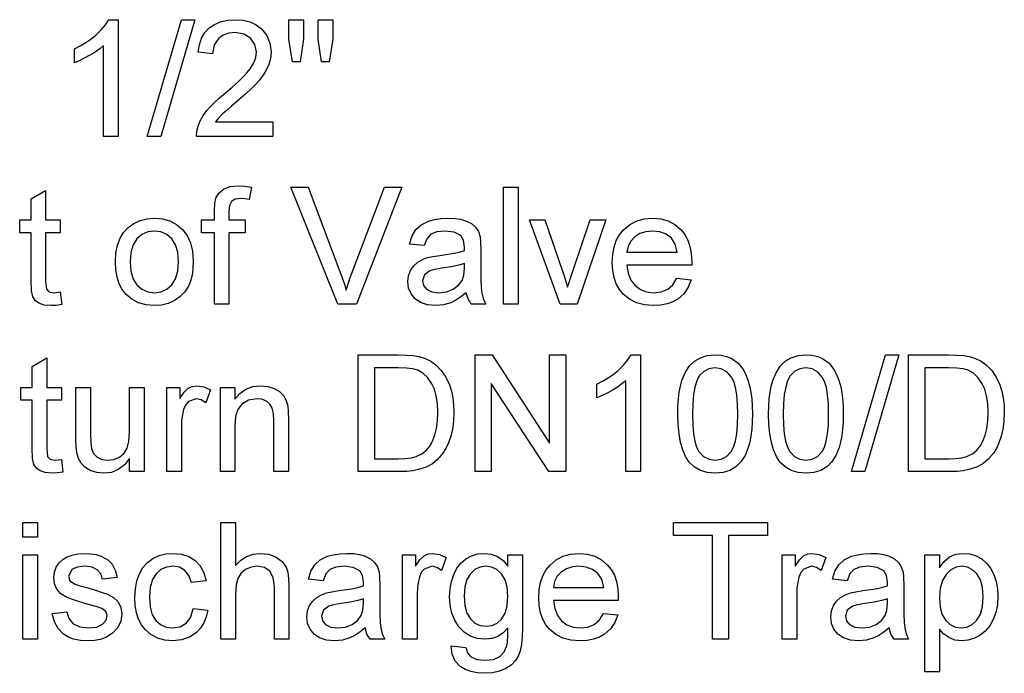
# Model space of a CAD drawing. Extents: x 0 to 420, y 0 to 297.
# Drawn here: x 329 to 359, y 54 to 73 of the extents above; entities that cross this region are included whole.
import ezdxf

# ---------------------------------------------------------------- set-up
doc = ezdxf.new("R2010")
doc.units = 0
doc.layers.get('0').update_dxf_attribs({"linetype": 'CONTINUOUS'})

msp = doc.modelspace()

# ---------------------------------------------------------------- linework, layer by layer
at = {"color": 7}
for points in [[(332.29, 69.756), (331.853, 69.756), (331.853, 72.484), (331.737, 72.386), (331.598, 72.287), (331.439, 72.189), (331.273, 72.099), (331.12, 72.025), (330.978, 71.967), (330.978, 72.381), (331.156, 72.47), (331.322, 72.568), (331.476, 72.675), (331.62, 72.79), (331.785, 72.949), (331.915, 73.104), (332.009, 73.256), (332.29, 73.256)], [(333.165, 69.756), (334.186, 73.256), (334.589, 73.256), (333.568, 69.756)], [(336.922, 70.194), (336.922, 69.756), (334.637, 69.756), (334.647, 69.912), (334.685, 70.063), (334.752, 70.223), (334.842, 70.379), (334.953, 70.533), (335.057, 70.651), (335.182, 70.777), (335.329, 70.909), (335.499, 71.049), (335.708, 71.232), (335.887, 71.397), (336.037, 71.544), (336.157, 71.674), (336.247, 71.787), (336.352, 71.959), (336.415, 72.127), (336.436, 72.291), (336.391, 72.515), (336.257, 72.701), (336.052, 72.826), (335.793, 72.868), (335.604, 72.849), (335.442, 72.793), (335.308, 72.7), (335.171, 72.5), (335.123, 72.236), (334.686, 72.284), (334.724, 72.507), (334.792, 72.702), (334.891, 72.869), (335.021, 73.008), (335.179, 73.116), (335.362, 73.194), (335.569, 73.241), (335.802, 73.256), (336.036, 73.239), (336.245, 73.187), (336.428, 73.1), (336.585, 72.978), (336.745, 72.778), (336.841, 72.549), (336.873, 72.29), (336.854, 72.082), (336.795, 71.879), (336.691, 71.672), (336.535, 71.454), (336.428, 71.332), (336.288, 71.191), (336.115, 71.03), (335.909, 70.849), (335.683, 70.661), (335.516, 70.518), (335.406, 70.421), (335.297, 70.308), (335.208, 70.194)], [(337.515, 71.993), (337.408, 72.672), (337.408, 73.256), (337.846, 73.256), (337.846, 72.672), (337.75, 71.993)], [(338.388, 71.993), (338.283, 72.672), (338.283, 73.256), (338.721, 73.256), (338.721, 72.672), (338.618, 71.993)], [(335.174, 64.731), (335.174, 66.87), (334.785, 66.87), (334.785, 67.259), (335.174, 67.259), (335.174, 67.527), (335.185, 67.749), (335.22, 67.906), (335.308, 68.056), (335.444, 68.176), (335.634, 68.253), (335.884, 68.279), (336.074, 68.269), (336.283, 68.237), (336.219, 67.866), (336.089, 67.884), (335.967, 67.89), (335.801, 67.87), (335.692, 67.807), (335.631, 67.686), (335.611, 67.493), (335.611, 67.259), (336.097, 67.259), (336.097, 66.87), (335.611, 66.87), (335.611, 64.731)], [(338.87, 64.731), (337.462, 68.231), (337.984, 68.231), (338.934, 65.711), (339.006, 65.514), (339.07, 65.325), (339.126, 65.144), (339.184, 65.333), (339.247, 65.522), (339.316, 65.711), (340.269, 68.231), (340.79, 68.231), (339.435, 64.731)], [(343.84, 64.731), (343.84, 68.231), (344.278, 68.231), (344.278, 64.731)], [(330.556, 65.097), (330.604, 64.719), (330.432, 64.691), (330.279, 64.682), (330.071, 64.7), (329.915, 64.755), (329.805, 64.839), (329.733, 64.945), (329.694, 65.128), (329.681, 65.442), (329.681, 66.87), (329.34, 66.87), (329.34, 67.259), (329.681, 67.259), (329.681, 67.883), (330.118, 68.139), (330.118, 67.259), (330.556, 67.259), (330.556, 66.87), (330.118, 66.87), (330.118, 65.415), (330.141, 65.183), (330.216, 65.101), (330.365, 65.071)], [(332.208, 65.995), (332.224, 66.259), (332.27, 66.495), (332.347, 66.701), (332.454, 66.879), (332.593, 67.028), (332.762, 67.15), (332.949, 67.237), (333.154, 67.29), (333.377, 67.307), (333.622, 67.286), (333.843, 67.222), (334.041, 67.116), (334.216, 66.968), (334.358, 66.782), (334.46, 66.564), (334.521, 66.313), (334.542, 66.03), (334.533, 65.801), (334.506, 65.597), (334.46, 65.419), (334.397, 65.267), (334.287, 65.096), (334.147, 64.952), (333.978, 64.836), (333.789, 64.751), (333.588, 64.699), (333.377, 64.682), (333.127, 64.703), (332.903, 64.767), (332.705, 64.872), (332.531, 65.02), (332.415, 65.167), (332.324, 65.338), (332.26, 65.533), (332.221, 65.752)], [(342.722, 65.071), (342.561, 64.943), (342.408, 64.842), (342.262, 64.77), (342.042, 64.704), (341.806, 64.682), (341.559, 64.705), (341.353, 64.772), (341.188, 64.885), (341.068, 65.032), (340.996, 65.205), (340.972, 65.402), (340.992, 65.579), (341.054, 65.739), (341.148, 65.877), (341.267, 65.984), (341.408, 66.066), (341.565, 66.125), (341.718, 66.157), (341.933, 66.188), (342.167, 66.221), (342.368, 66.256), (342.536, 66.294), (342.671, 66.335), (342.673, 66.439), (342.644, 66.647), (342.557, 66.783), (342.362, 66.884), (342.09, 66.918), (341.838, 66.894), (341.662, 66.822), (341.542, 66.688), (341.458, 66.481), (341.021, 66.529), (341.097, 66.772), (341.211, 66.963), (341.372, 67.11), (341.593, 67.218), (341.768, 67.267), (341.961, 67.297), (342.172, 67.307), (342.376, 67.299), (342.553, 67.273), (342.703, 67.23), (342.88, 67.143), (343.003, 67.036), (343.085, 66.904), (343.138, 66.741), (343.154, 66.589), (343.159, 66.358), (343.159, 65.815), (343.163, 65.479), (343.172, 65.231), (343.189, 65.07), (343.233, 64.897), (343.305, 64.731), (342.868, 64.731), (342.775, 64.889)], [(349.036, 65.509), (349.465, 65.46), (349.374, 65.232), (349.241, 65.041), (349.068, 64.886), (348.913, 64.797), (348.738, 64.733), (348.543, 64.695), (348.328, 64.682), (348.06, 64.703), (347.82, 64.767), (347.61, 64.873), (347.429, 65.022), (347.31, 65.168), (347.217, 65.337), (347.15, 65.527), (347.11, 65.739), (347.097, 65.973), (347.11, 66.215), (347.151, 66.435), (347.218, 66.632), (347.312, 66.806), (347.433, 66.957), (347.613, 67.11), (347.818, 67.22), (348.049, 67.285), (348.304, 67.307), (348.551, 67.286), (348.775, 67.222), (348.974, 67.116), (349.15, 66.967), (349.269, 66.82), (349.361, 66.65), (349.426, 66.459), (349.466, 66.245), (349.479, 66.01), (349.477, 65.897), (347.534, 65.897), (347.573, 65.651), (347.656, 65.447), (347.782, 65.284), (347.942, 65.166), (348.127, 65.095), (348.337, 65.071), (348.566, 65.097), (348.759, 65.175), (348.916, 65.311)], [(345.535, 64.731), (344.618, 67.259), (345.081, 67.259), (345.601, 65.745), (345.657, 65.579), (345.71, 65.409), (345.76, 65.235), (345.803, 65.377), (345.855, 65.538), (345.917, 65.716), (346.44, 67.259), (346.903, 67.259), (346.047, 64.731)], [(332.646, 65.995), (332.669, 65.712), (332.738, 65.481), (332.854, 65.302), (333.004, 65.174), (333.178, 65.097), (333.377, 65.071), (333.573, 65.097), (333.746, 65.174), (333.896, 65.303), (334.012, 65.484), (334.081, 65.72), (334.104, 66.009), (334.081, 66.284), (334.011, 66.51), (333.895, 66.688), (333.745, 66.816), (333.572, 66.893), (333.377, 66.918), (333.178, 66.893), (333.004, 66.816), (332.854, 66.689), (332.738, 66.51), (332.669, 66.279)], [(347.534, 66.286), (349.041, 66.286), (348.983, 66.529), (348.868, 66.703), (348.708, 66.822), (348.52, 66.894), (348.302, 66.918), (348.103, 66.899), (347.927, 66.842), (347.772, 66.746), (347.65, 66.619), (347.571, 66.465)], [(342.673, 65.946), (342.497, 65.893), (342.271, 65.845), (341.994, 65.803), (341.775, 65.767), (341.631, 65.727), (341.467, 65.604), (341.409, 65.424), (341.441, 65.286), (341.535, 65.172), (341.69, 65.096), (341.903, 65.071), (342.13, 65.097), (342.33, 65.175), (342.492, 65.293), (342.604, 65.441), (342.654, 65.596), (342.671, 65.81)], [(339.485, 59.705), (339.485, 63.205), (340.68, 63.205), (340.928, 63.2), (341.134, 63.183), (341.297, 63.155), (341.486, 63.096), (341.656, 63.013), (341.806, 62.904), (341.974, 62.734), (342.111, 62.535), (342.217, 62.306), (342.276, 62.118), (342.319, 61.916), (342.344, 61.702), (342.353, 61.474), (342.343, 61.218), (342.312, 60.983), (342.261, 60.767), (342.193, 60.574), (342.114, 60.404), (342.024, 60.258), (341.873, 60.077), (341.708, 59.94), (341.519, 59.838), (341.294, 59.765), (341.124, 59.732), (340.938, 59.712), (340.737, 59.705)], [(342.985, 59.705), (342.985, 63.205), (343.5, 63.205), (345.221, 60.562), (345.221, 63.205), (345.707, 63.205), (345.707, 59.705), (345.192, 59.705), (343.471, 62.348), (343.471, 59.705)], [(347.943, 59.705), (347.506, 59.705), (347.506, 62.433), (347.389, 62.334), (347.251, 62.236), (347.091, 62.138), (346.926, 62.047), (346.773, 61.974), (346.631, 61.916), (346.631, 62.33), (346.808, 62.419), (346.975, 62.517), (347.129, 62.623), (347.272, 62.739), (347.438, 62.898), (347.568, 63.053), (347.661, 63.205), (347.943, 63.205)], [(349.061, 61.429), (349.066, 61.667), (349.081, 61.886), (349.106, 62.087), (349.141, 62.27), (349.187, 62.434), (349.284, 62.671), (349.407, 62.864), (349.558, 63.013), (349.737, 63.12), (349.944, 63.184), (350.179, 63.205), (350.357, 63.193), (350.522, 63.155), (350.676, 63.093), (350.872, 62.955), (351.02, 62.768), (351.097, 62.616), (351.164, 62.444), (351.22, 62.251), (351.254, 62.086), (351.278, 61.893), (351.292, 61.675), (351.297, 61.429), (351.292, 61.194), (351.277, 60.976), (351.253, 60.776), (351.218, 60.594), (351.173, 60.43), (351.077, 60.193), (350.954, 60), (350.803, 59.849), (350.624, 59.742), (350.416, 59.678), (350.179, 59.657), (349.945, 59.677), (349.737, 59.74), (349.555, 59.845), (349.401, 59.992), (349.297, 60.16), (349.212, 60.356), (349.146, 60.581), (349.099, 60.835), (349.071, 61.118)], [(351.783, 61.429), (351.788, 61.667), (351.803, 61.886), (351.829, 62.087), (351.864, 62.27), (351.909, 62.434), (352.006, 62.671), (352.13, 62.864), (352.281, 63.013), (352.459, 63.12), (352.666, 63.184), (352.901, 63.205), (353.079, 63.193), (353.245, 63.155), (353.398, 63.093), (353.594, 62.955), (353.742, 62.768), (353.819, 62.616), (353.886, 62.444), (353.942, 62.251), (353.976, 62.086), (354, 61.893), (354.015, 61.675), (354.02, 61.429), (354.015, 61.194), (354, 60.976), (353.975, 60.776), (353.94, 60.594), (353.896, 60.43), (353.799, 60.193), (353.676, 60), (353.525, 59.849), (353.346, 59.742), (353.138, 59.678), (352.901, 59.657), (352.667, 59.677), (352.459, 59.74), (352.278, 59.845), (352.123, 59.992), (352.019, 60.16), (351.934, 60.356), (351.868, 60.581), (351.821, 60.835), (351.793, 61.118)], [(354.263, 59.705), (355.283, 63.205), (355.686, 63.205), (354.665, 59.705)], [(355.978, 59.705), (355.978, 63.205), (357.172, 63.205), (357.421, 63.2), (357.627, 63.183), (357.79, 63.155), (357.979, 63.096), (358.149, 63.013), (358.299, 62.904), (358.467, 62.734), (358.604, 62.535), (358.71, 62.306), (358.769, 62.118), (358.812, 61.916), (358.837, 61.702), (358.846, 61.474), (358.835, 61.218), (358.805, 60.983), (358.753, 60.767), (358.686, 60.574), (358.607, 60.404), (358.517, 60.258), (358.366, 60.077), (358.201, 59.94), (358.011, 59.838), (357.786, 59.765), (357.617, 59.732), (357.431, 59.712), (357.229, 59.705)], [(330.589, 60.071), (330.638, 59.694), (330.466, 59.666), (330.312, 59.657), (330.104, 59.675), (329.949, 59.729), (329.839, 59.813), (329.767, 59.92), (329.727, 60.103), (329.714, 60.416), (329.714, 61.844), (329.374, 61.844), (329.374, 62.233), (329.714, 62.233), (329.714, 62.857), (330.151, 63.113), (330.151, 62.233), (330.589, 62.233), (330.589, 61.844), (330.151, 61.844), (330.151, 60.389), (330.174, 60.158), (330.249, 60.076), (330.398, 60.045)], [(339.971, 60.094), (340.696, 60.094), (340.904, 60.101), (341.08, 60.123), (341.224, 60.16), (341.396, 60.239), (341.529, 60.345), (341.627, 60.469), (341.71, 60.619), (341.777, 60.795), (341.827, 60.997), (341.857, 61.226), (341.867, 61.482), (341.856, 61.745), (341.823, 61.976), (341.768, 62.175), (341.692, 62.341), (341.567, 62.519), (341.425, 62.653), (341.267, 62.743), (341.122, 62.784), (340.928, 62.808), (340.685, 62.816), (339.971, 62.816)], [(349.499, 61.431), (349.507, 61.112), (349.53, 60.84), (349.569, 60.615), (349.624, 60.439), (349.695, 60.309), (349.836, 60.163), (349.997, 60.075), (350.179, 60.045), (350.361, 60.075), (350.522, 60.163), (350.663, 60.31), (350.734, 60.44), (350.789, 60.617), (350.828, 60.841), (350.852, 61.112), (350.86, 61.431), (350.852, 61.743), (350.829, 62.01), (350.791, 62.232), (350.738, 62.409), (350.67, 62.541), (350.53, 62.694), (350.365, 62.786), (350.175, 62.816), (349.994, 62.789), (349.837, 62.709), (349.702, 62.574), (349.629, 62.429), (349.572, 62.242), (349.531, 62.014), (349.507, 61.743)], [(352.221, 61.431), (352.229, 61.112), (352.252, 60.84), (352.292, 60.615), (352.347, 60.439), (352.417, 60.309), (352.558, 60.163), (352.72, 60.075), (352.901, 60.045), (353.083, 60.075), (353.245, 60.163), (353.386, 60.31), (353.456, 60.44), (353.511, 60.617), (353.551, 60.841), (353.574, 61.112), (353.582, 61.431), (353.574, 61.743), (353.552, 62.01), (353.514, 62.232), (353.46, 62.409), (353.392, 62.541), (353.252, 62.694), (353.087, 62.786), (352.897, 62.816), (352.716, 62.789), (352.559, 62.709), (352.424, 62.574), (352.351, 62.429), (352.294, 62.242), (352.253, 62.014), (352.229, 61.743)], [(356.464, 60.094), (357.189, 60.094), (357.397, 60.101), (357.573, 60.123), (357.717, 60.16), (357.888, 60.239), (358.022, 60.345), (358.12, 60.469), (358.203, 60.619), (358.27, 60.795), (358.32, 60.997), (358.35, 61.226), (358.36, 61.482), (358.349, 61.745), (358.316, 61.976), (358.261, 62.175), (358.185, 62.341), (358.059, 62.519), (357.918, 62.653), (357.76, 62.743), (357.615, 62.784), (357.421, 62.808), (357.178, 62.816), (356.464, 62.816)], [(333.749, 59.705), (333.749, 62.233), (334.138, 62.233), (334.138, 61.895), (334.27, 62.091), (334.392, 62.206), (334.515, 62.263), (334.65, 62.282), (334.854, 62.252), (335.061, 62.162), (334.921, 61.77), (334.777, 61.862), (334.633, 61.893), (334.401, 61.806), (334.312, 61.703), (334.253, 61.567), (334.216, 61.406), (334.194, 61.236), (334.186, 61.056), (334.186, 59.705)], [(335.353, 59.705), (335.353, 62.233), (335.79, 62.233), (335.79, 61.874), (335.939, 62.053), (336.118, 62.18), (336.326, 62.256), (336.564, 62.282), (336.775, 62.261), (336.968, 62.199), (337.129, 62.105), (337.244, 61.985), (337.322, 61.84), (337.372, 61.669), (337.389, 61.506), (337.395, 61.255), (337.395, 59.705), (336.957, 59.705), (336.957, 61.225), (336.945, 61.451), (336.908, 61.612), (336.841, 61.727), (336.736, 61.816), (336.601, 61.874), (336.444, 61.893), (336.196, 61.85), (335.984, 61.721), (335.876, 61.572), (335.812, 61.355), (335.79, 61.069), (335.79, 59.705)], [(332.631, 59.705), (332.631, 60.104), (332.476, 59.908), (332.295, 59.768), (332.09, 59.684), (331.858, 59.657), (331.65, 59.678), (331.456, 59.742), (331.294, 59.838), (331.179, 59.957), (331.102, 60.1), (331.052, 60.273), (331.033, 60.436), (331.026, 60.672), (331.026, 62.233), (331.464, 62.233), (331.464, 60.849), (331.47, 60.572), (331.49, 60.402), (331.551, 60.254), (331.657, 60.141), (331.8, 60.069), (331.974, 60.045), (332.157, 60.07), (332.328, 60.143), (332.469, 60.258), (332.562, 60.408), (332.613, 60.614), (332.631, 60.896), (332.631, 62.233), (333.068, 62.233), (333.068, 59.705)], [(329.438, 57.742), (329.438, 58.179), (329.875, 58.179), (329.875, 57.742)], [(335.368, 54.679), (335.368, 58.179), (335.806, 58.179), (335.806, 56.89), (335.963, 57.05), (336.139, 57.164), (336.335, 57.233), (336.55, 57.256), (336.808, 57.228), (337.03, 57.146), (337.205, 57.014), (337.322, 56.841), (337.371, 56.691), (337.4, 56.503), (337.41, 56.276), (337.41, 54.679), (336.972, 54.679), (336.972, 56.261), (336.938, 56.535), (336.837, 56.723), (336.674, 56.831), (336.454, 56.867), (336.275, 56.843), (336.107, 56.769), (335.967, 56.655), (335.875, 56.505), (335.823, 56.307), (335.806, 56.044), (335.806, 54.679)], [(350.097, 54.679), (350.097, 57.791), (348.931, 57.791), (348.931, 58.179), (351.75, 58.179), (351.75, 57.791), (350.583, 57.791), (350.583, 54.679)], [(330.312, 55.457), (330.75, 55.506), (330.816, 55.298), (330.946, 55.145), (331.138, 55.051), (331.394, 55.02), (331.647, 55.047), (331.825, 55.13), (331.93, 55.25), (331.965, 55.39), (331.925, 55.509), (331.803, 55.599), (331.636, 55.659), (331.364, 55.733), (331.101, 55.809), (330.893, 55.878), (330.741, 55.94), (330.577, 56.044), (330.458, 56.182), (330.385, 56.344), (330.361, 56.523), (330.38, 56.687), (330.437, 56.838), (330.527, 56.971), (330.644, 57.079), (330.759, 57.147), (330.911, 57.204), (331.086, 57.243), (331.274, 57.256), (331.461, 57.246), (331.631, 57.217), (331.786, 57.168), (331.978, 57.064), (332.112, 56.929), (332.201, 56.753), (332.257, 56.527), (331.819, 56.478), (331.768, 56.641), (331.666, 56.764), (331.513, 56.841), (331.307, 56.867), (331.072, 56.845), (330.916, 56.778), (330.799, 56.569), (330.847, 56.433), (331, 56.328), (331.117, 56.292), (331.351, 56.228), (331.608, 56.152), (331.815, 56.085), (331.974, 56.028), (332.153, 55.933), (332.288, 55.802), (332.374, 55.636), (332.403, 55.434), (332.372, 55.225), (332.278, 55.029), (332.126, 54.86), (331.919, 54.735), (331.756, 54.677), (331.579, 54.642), (331.389, 54.631), (331.158, 54.644), (330.956, 54.683), (330.784, 54.748), (330.641, 54.839), (330.49, 55.001), (330.381, 55.207)], [(334.542, 55.603), (334.979, 55.554), (334.932, 55.349), (334.857, 55.168), (334.756, 55.01), (334.628, 54.876), (334.426, 54.74), (334.194, 54.658), (333.934, 54.631), (333.689, 54.652), (333.469, 54.715), (333.274, 54.82), (333.105, 54.968), (332.992, 55.114), (332.904, 55.284), (332.842, 55.477), (332.804, 55.694), (332.792, 55.934), (332.807, 56.194), (332.851, 56.431), (332.926, 56.646), (333.031, 56.832), (333.167, 56.985), (333.335, 57.103), (333.523, 57.188), (333.722, 57.239), (333.932, 57.256), (334.187, 57.232), (334.409, 57.16), (334.599, 57.041), (334.751, 56.877), (334.861, 56.673), (334.931, 56.429), (334.493, 56.381), (334.413, 56.593), (334.289, 56.745), (334.127, 56.837), (333.935, 56.867), (333.739, 56.842), (333.569, 56.769), (333.425, 56.646), (333.316, 56.469), (333.251, 56.236), (333.229, 55.946), (333.25, 55.652), (333.314, 55.416), (333.42, 55.24), (333.561, 55.118), (333.727, 55.044), (333.92, 55.02), (334.146, 55.056), (334.332, 55.163), (334.467, 55.345)], [(339.694, 55.02), (339.534, 54.891), (339.38, 54.791), (339.235, 54.719), (339.014, 54.653), (338.778, 54.631), (338.531, 54.653), (338.325, 54.721), (338.161, 54.833), (338.04, 54.981), (337.968, 55.153), (337.944, 55.351), (337.965, 55.528), (338.026, 55.688), (338.12, 55.826), (338.24, 55.933), (338.38, 56.014), (338.538, 56.073), (338.69, 56.106), (338.905, 56.137), (339.139, 56.169), (339.34, 56.204), (339.509, 56.243), (339.644, 56.284), (339.646, 56.388), (339.617, 56.596), (339.53, 56.732), (339.334, 56.833), (339.062, 56.867), (338.81, 56.843), (338.634, 56.771), (338.515, 56.637), (338.431, 56.429), (337.993, 56.478), (338.069, 56.721), (338.183, 56.912), (338.345, 57.058), (338.565, 57.167), (338.74, 57.216), (338.934, 57.246), (339.145, 57.256), (339.349, 57.247), (339.526, 57.222), (339.675, 57.179), (339.853, 57.092), (339.976, 56.985), (340.058, 56.852), (340.111, 56.689), (340.127, 56.538), (340.132, 56.306), (340.132, 55.763), (340.135, 55.428), (340.145, 55.18), (340.161, 55.019), (340.205, 54.846), (340.278, 54.679), (339.84, 54.679), (339.747, 54.837)], [(340.812, 54.679), (340.812, 57.207), (341.201, 57.207), (341.201, 56.869), (341.334, 57.065), (341.456, 57.181), (341.579, 57.237), (341.713, 57.256), (341.918, 57.226), (342.125, 57.136), (341.985, 56.745), (341.841, 56.836), (341.697, 56.867), (341.465, 56.781), (341.376, 56.678), (341.317, 56.541), (341.28, 56.381), (341.257, 56.211), (341.25, 56.031), (341.25, 54.679)], [(342.271, 54.485), (342.708, 54.436), (342.757, 54.274), (342.85, 54.163), (343.035, 54.076), (343.277, 54.048), (343.536, 54.076), (343.727, 54.163), (343.86, 54.302), (343.942, 54.487), (343.96, 54.602), (343.97, 54.78), (343.972, 55.02), (343.827, 54.871), (343.664, 54.765), (343.485, 54.701), (343.289, 54.679), (343.049, 54.703), (342.837, 54.773), (342.655, 54.89), (342.501, 55.054), (342.379, 55.251), (342.292, 55.466), (342.24, 55.701), (342.222, 55.953), (342.236, 56.188), (342.278, 56.409), (342.347, 56.619), (342.443, 56.807), (342.564, 56.964), (342.71, 57.09), (342.877, 57.182), (343.063, 57.237), (343.267, 57.256), (343.472, 57.232), (343.657, 57.159), (343.824, 57.037), (343.972, 56.867), (343.972, 57.207), (344.41, 57.207), (344.41, 55.025), (344.402, 54.752), (344.38, 54.522), (344.342, 54.334), (344.29, 54.19), (344.194, 54.038), (344.067, 53.908), (343.91, 53.801), (343.723, 53.722), (343.509, 53.675), (343.269, 53.659), (343.054, 53.672), (342.861, 53.71), (342.689, 53.774), (342.539, 53.864), (342.386, 54.025), (342.296, 54.232)], [(346.835, 55.457), (347.264, 55.409), (347.172, 55.18), (347.04, 54.989), (346.867, 54.835), (346.712, 54.746), (346.537, 54.682), (346.342, 54.644), (346.127, 54.631), (345.858, 54.652), (345.619, 54.716), (345.409, 54.822), (345.228, 54.97), (345.108, 55.117), (345.015, 55.286), (344.949, 55.476), (344.909, 55.688), (344.896, 55.922), (344.909, 56.164), (344.95, 56.384), (345.017, 56.58), (345.111, 56.754), (345.232, 56.906), (345.412, 57.059), (345.617, 57.168), (345.848, 57.234), (346.103, 57.256), (346.35, 57.235), (346.573, 57.171), (346.773, 57.064), (346.949, 56.916), (347.068, 56.768), (347.16, 56.599), (347.225, 56.408), (347.265, 56.194), (347.278, 55.959), (347.275, 55.846), (345.333, 55.846), (345.372, 55.6), (345.454, 55.396), (345.581, 55.233), (345.741, 55.114), (345.926, 55.043), (346.135, 55.02), (346.365, 55.046), (346.558, 55.124), (346.714, 55.26)], [(352.188, 54.679), (352.188, 57.207), (352.576, 57.207), (352.576, 56.869), (352.709, 57.065), (352.831, 57.181), (352.954, 57.237), (353.088, 57.256), (353.293, 57.226), (353.5, 57.136), (353.36, 56.745), (353.216, 56.836), (353.072, 56.867), (352.84, 56.781), (352.751, 56.678), (352.692, 56.541), (352.655, 56.381), (352.632, 56.211), (352.625, 56.031), (352.625, 54.679)], [(355.396, 55.02), (355.235, 54.891), (355.082, 54.791), (354.936, 54.719), (354.716, 54.653), (354.48, 54.631), (354.233, 54.653), (354.027, 54.721), (353.862, 54.833), (353.742, 54.981), (353.67, 55.153), (353.646, 55.351), (353.666, 55.528), (353.727, 55.688), (353.822, 55.826), (353.941, 55.933), (354.082, 56.014), (354.239, 56.073), (354.392, 56.106), (354.607, 56.137), (354.841, 56.169), (355.042, 56.204), (355.21, 56.243), (355.345, 56.284), (355.347, 56.388), (355.318, 56.596), (355.231, 56.732), (355.036, 56.833), (354.764, 56.867), (354.512, 56.843), (354.336, 56.771), (354.216, 56.637), (354.132, 56.429), (353.694, 56.478), (353.771, 56.721), (353.884, 56.912), (354.046, 57.058), (354.266, 57.167), (354.442, 57.216), (354.635, 57.246), (354.846, 57.256), (355.05, 57.247), (355.227, 57.222), (355.377, 57.179), (355.554, 57.092), (355.677, 56.985), (355.759, 56.852), (355.812, 56.689), (355.828, 56.538), (355.833, 56.306), (355.833, 55.763), (355.837, 55.428), (355.846, 55.18), (355.863, 55.019), (355.906, 54.846), (355.979, 54.679), (355.542, 54.679), (355.449, 54.837)], [(356.465, 53.707), (356.465, 57.207), (356.903, 57.207), (356.903, 56.82), (357.045, 57.011), (357.205, 57.147), (357.392, 57.229), (357.614, 57.256), (357.815, 57.237), (358, 57.182), (358.168, 57.09), (358.315, 56.965), (358.436, 56.809), (358.53, 56.623), (358.598, 56.416), (358.639, 56.195), (358.653, 55.962), (358.637, 55.714), (358.591, 55.482), (358.515, 55.268), (358.409, 55.079), (358.275, 54.921), (358.114, 54.795), (357.935, 54.704), (357.751, 54.649), (357.561, 54.631), (357.359, 54.656), (357.18, 54.731), (357.026, 54.844), (356.903, 54.983), (356.903, 53.707)], [(329.438, 54.679), (329.438, 57.207), (329.875, 57.207), (329.875, 54.679)], [(342.66, 55.984), (342.68, 55.694), (342.743, 55.462), (342.847, 55.288), (342.982, 55.166), (343.138, 55.093), (343.315, 55.068), (343.491, 55.093), (343.647, 55.165), (343.783, 55.286), (343.888, 55.459), (343.951, 55.687), (343.972, 55.97), (343.951, 56.242), (343.886, 56.466), (343.777, 56.641), (343.639, 56.767), (343.482, 56.842), (343.308, 56.867), (343.137, 56.842), (342.984, 56.768), (342.849, 56.644), (342.744, 56.472), (342.681, 56.252)], [(345.333, 56.235), (346.84, 56.235), (346.782, 56.478), (346.667, 56.651), (346.507, 56.771), (346.318, 56.843), (346.1, 56.867), (345.902, 56.848), (345.725, 56.791), (345.571, 56.695), (345.449, 56.567), (345.37, 56.414)], [(356.903, 55.922), (356.924, 55.641), (356.987, 55.414), (357.092, 55.24), (357.227, 55.118), (357.38, 55.044), (357.551, 55.02), (357.725, 55.045), (357.881, 55.121), (358.02, 55.248), (358.129, 55.428), (358.194, 55.664), (358.215, 55.956), (358.194, 56.235), (358.131, 56.463), (358.025, 56.64), (357.889, 56.766), (357.738, 56.842), (357.57, 56.867), (357.401, 56.84), (357.246, 56.759), (357.105, 56.625), (356.993, 56.439), (356.925, 56.205)], [(339.646, 55.895), (339.47, 55.841), (339.243, 55.794), (338.967, 55.752), (338.748, 55.716), (338.604, 55.676), (338.44, 55.553), (338.382, 55.373), (338.413, 55.234), (338.508, 55.121), (338.663, 55.045), (338.876, 55.02), (339.102, 55.046), (339.303, 55.123), (339.464, 55.242), (339.577, 55.39), (339.627, 55.545), (339.644, 55.759)], [(355.347, 55.895), (355.171, 55.841), (354.945, 55.794), (354.668, 55.752), (354.449, 55.716), (354.305, 55.676), (354.141, 55.553), (354.083, 55.373), (354.115, 55.234), (354.209, 55.121), (354.364, 55.045), (354.577, 55.02), (354.804, 55.046), (355.004, 55.123), (355.166, 55.242), (355.278, 55.39), (355.328, 55.545), (355.345, 55.759)]]:
    msp.add_lwpolyline(points, close=True, dxfattribs=at)

doc.saveas('drawing.dxf')
